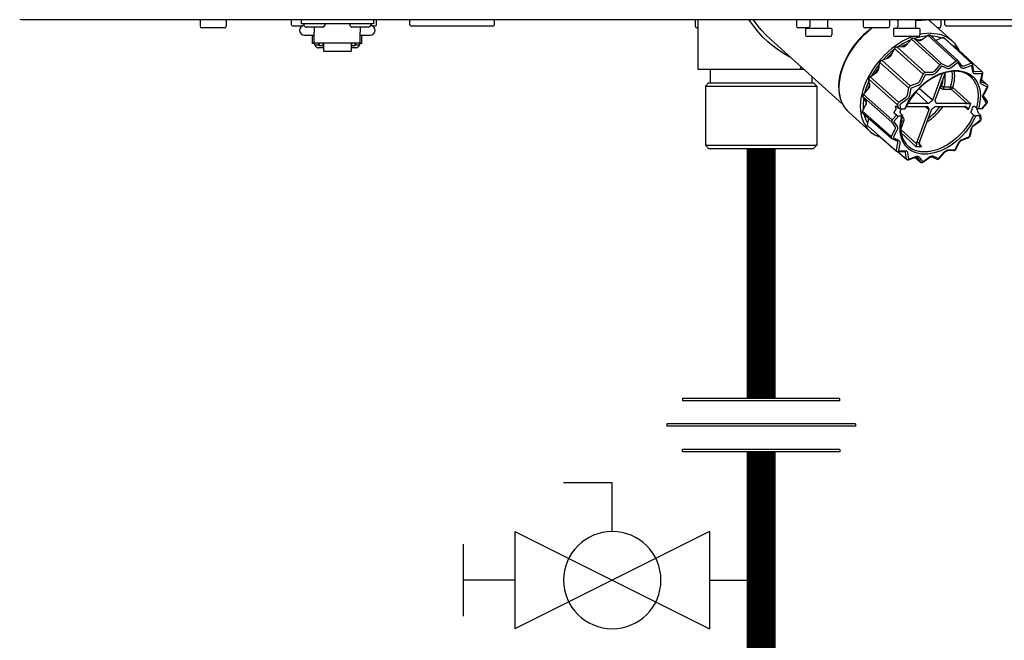
# Model space of a CAD drawing. Units: inches. Extents: x -69 to 81, y -7 to 97.
# Drawn here: x 45 to 56, y 21 to 28 of the extents above; entities that cross this region are included whole.
import ezdxf

# ---------------------------------------------------------------- set-up
doc = ezdxf.new("R2010")
doc.units = ezdxf.units.IN
doc.header["$MEASUREMENT"] = 0

# ---------------------------------------------------------------- blocks, each defined once
blk = doc.blocks.new('Union')
at = {"color": 2}
for p, q in [((-0.06719, 0.04567), (0.06719, 0.04567)), ((-0.06719, 0.04366), (-0.06719, 0.04567)), ((-0.06719, 0.04366), (0.06719, 0.04366)), ((0.06719, 0.04567), (0.06719, 0.04366)), ((-0.08062, 0.02384), (0.08062, 0.02384)), ((-0.08062, 0.02384), (-0.08062, 0.02183)), ((-0.08062, 0.02183), (0.08062, 0.02183)), ((0.08062, 0.02384), (0.08062, 0.02183)), ((-0.06719, 0.00202), (0.06719, 0.00202)), ((-0.06719, 0.00202), (-0.06719, 0)), ((-0.06719, 0), (0.06719, 0)), ((0.06719, 0), (0.06719, 0.00202))]:
    blk.add_line(p, q, dxfattribs=at)
blk = doc.blocks.new('Ball Valve Drain')
at = {"color": 2}
for p, q in [((0.12731, 0.04162), (0.12731, 0.08324)), ((0.12731, 0.08324), (0.16893, 0.08324)), ((0.04407, 0.04162), (0.04407, -0.04162)), ((0.04407, 0.04162), (0.21055, -0.04162)), ((0.21055, 0.04162), (0.04407, -0.04162)), ((0.21055, 0.04162), (0.21055, -0.04162)), ((0.25461, -0.03077), (0.25461, 0.03077)), ((0.04407, 0), (0, 0)), ((0.21055, 0), (0.25461, 0))]:
    blk.add_line(p, q, dxfattribs=at)
blk.add_circle((0.12731, 0), 0.04162, dxfattribs=at)
blk = doc.blocks.new('NHB-H (55-80-110-150)')
at = {"linetype": 'Continuous'}
blk.add_line((1.323, 1.541), (-14.803, 1.541), dxfattribs=at)
at = {"color": 9, "linetype": 'Continuous'}
for p, q in [((-12.712, 1.533), (-12.712, 1.463)), ((-12.397, 1.533), (-12.397, 1.463)), ((-11.615, 1.482), (-11.615, 1.533)), ((-11.501, 1.541), (-11.501, 1.494)), ((-10.636, 1.541), (-10.636, 1.494)), ((-10.6, 1.482), (-10.6, 1.533)), ((-10.199, 1.482), (-10.199, 1.533)), ((-9.185, 1.482), (-9.185, 1.533)), ((-6.781, 1.533), (-6.781, 1.463)), ((-6.747, 0.944), (-6.747, 1.533)), ((-5.568, 1.533), (-5.568, 1.463)), ((-5.409, 1.541), (-5.409, 1.459)), ((-5.199, 1.541), (-5.199, 1.459)), ((-4.769, 1.533), (-4.769, 1.463)), ((-4.455, 1.533), (-4.455, 1.463)), ((-4.367, 1.541), (-4.355, 1.541)), ((-4.355, 1.541), (-4.355, 1.459)), ((-4.145, 1.541), (-4.145, 1.459)), ((-4.145, 1.538), (-4.138, 1.538)), ((-3.978, 1.533), (-3.99, 1.541)), ((-3.965, 1.522), (-3.99, 1.541)), ((-3.838, 1.533), (-3.838, 1.463)), ((-3.79, 1.482), (-3.79, 1.533)), ((-12.417, 1.443), (-12.692, 1.443)), ((-11.603, 1.47), (-11.482, 1.47)), ((-10.636, 1.494), (-11.501, 1.494)), ((-11.469, 1.486), (-11.469, 1.478)), ((-11.467, 1.472), (-11.448, 1.453)), ((-11.244, 1.451), (-11.442, 1.451)), ((-11.343, 1.451), (-11.343, 1.393)), ((-11.22, 1.472), (-11.239, 1.453)), ((-11.217, 1.486), (-11.217, 1.478)), ((-10.919, 1.486), (-10.919, 1.478)), ((-10.916, 1.472), (-10.897, 1.453)), ((-10.694, 1.451), (-10.892, 1.451)), ((-10.793, 1.451), (-10.793, 1.393)), ((-10.669, 1.472), (-10.688, 1.453)), ((-10.667, 1.486), (-10.667, 1.478)), ((-10.654, 1.47), (-10.612, 1.47)), ((-10.187, 1.47), (-9.197, 1.47)), ((-6.747, 1.443), (-6.762, 1.443)), ((-5.417, 1.443), (-5.549, 1.443)), ((-5.461, 1.431), (-5.461, 1.36)), ((-5.453, 1.439), (-5.155, 1.439)), ((-5.147, 1.431), (-5.147, 1.36)), ((-4.474, 1.443), (-4.75, 1.443)), ((-4.408, 1.431), (-4.408, 1.36)), ((-4.4, 1.439), (-4.101, 1.439)), ((-4.093, 1.431), (-4.093, 1.36)), ((-3.965, 1.522), (-3.978, 1.533)), ((-3.965, 1.521), (-3.965, 1.522)), ((-3.965, 1.521), (-3.709, 1.291)), ((-3.858, 1.443), (-3.878, 1.443)), ((-3.778, 1.47), (-2.832, 1.47)), ((-11.461, 1.356), (-11.343, 1.356)), ((-11.363, 1.258), (-11.363, 1.356)), ((-11.343, 1.258), (-11.343, 1.393)), ((-10.793, 1.258), (-10.793, 1.393)), ((-10.793, 1.356), (-10.675, 1.356)), ((-10.773, 1.258), (-10.773, 1.356)), ((-5.017, 0.532), (-5.876, 1.304)), ((-5.166, 1.341), (-5.442, 1.341)), ((-4.113, 1.341), (-4.388, 1.341)), ((-4.257, 1.236), (-4.193, 1.31)), ((-4.193, 1.31), (-3.853, 1.002)), ((-4.183, 1.318), (-4.179, 1.32)), ((-4.179, 1.32), (-4.174, 1.321)), ((-4.164, 1.321), (-4.103, 1.293)), ((-3.826, 1.012), (-4.164, 1.321)), ((-4.105, 1.298), (-4.111, 1.297)), ((-4.065, 1.304), (-4.105, 1.298)), ((-4.071, 1.3), (-3.994, 1.356)), ((-3.994, 1.356), (-3.655, 1.046)), ((-3.983, 1.36), (-3.979, 1.36)), ((-3.983, 1.36), (-3.973, 1.351)), ((-3.979, 1.36), (-3.975, 1.36)), ((-3.631, 1.048), (-3.968, 1.357)), ((-3.902, 1.297), (-3.9, 1.297)), ((-3.9, 1.297), (-3.819, 1.328)), ((-3.835, 1.322), (-3.839, 1.324)), ((-3.819, 1.328), (-3.806, 1.316)), ((-3.808, 1.328), (-3.802, 1.321)), ((-3.688, 1.22), (-3.802, 1.325)), ((-3.688, 1.221), (-3.8, 1.323)), ((-11.343, 1.258), (-11.363, 1.258)), ((-10.793, 1.259), (-11.343, 1.259)), ((-11.337, 1.235), (-11.337, 1.259)), ((-11.29, 1.235), (-11.337, 1.235)), ((-11.29, 1.235), (-11.29, 1.259)), ((-11.284, 1.25), (-11.29, 1.25)), ((-11.235, 1.206), (-11.29, 1.206)), ((-11.284, 1.259), (-11.284, 1.229)), ((-11.237, 1.229), (-11.284, 1.229)), ((-11.237, 1.229), (-11.237, 1.259)), ((-11.235, 1.25), (-11.237, 1.25)), ((-11.235, 1.259), (-11.235, 1.166)), ((-10.901, 1.259), (-10.901, 1.166)), ((-10.901, 1.25), (-10.899, 1.25)), ((-10.846, 1.206), (-10.901, 1.206)), ((-10.899, 1.259), (-10.899, 1.229)), ((-10.852, 1.229), (-10.899, 1.229)), ((-10.852, 1.229), (-10.852, 1.259)), ((-10.852, 1.25), (-10.846, 1.25)), ((-10.846, 1.235), (-10.846, 1.259)), ((-10.799, 1.235), (-10.846, 1.235)), ((-10.799, 1.235), (-10.799, 1.259)), ((-10.773, 1.258), (-10.793, 1.258)), ((-4.436, 1.113), (-4.393, 1.197)), ((-4.393, 1.197), (-4.051, 0.89)), ((-4.385, 1.207), (-4.381, 1.21)), ((-4.381, 1.21), (-4.377, 1.213)), ((-4.365, 1.217), (-4.29, 1.219)), ((-4.026, 0.908), (-4.365, 1.217)), ((-4.289, 1.229), (-4.308, 1.218)), ((-4.243, 1.252), (-4.289, 1.229)), ((-3.698, 1.229), (-3.689, 1.229)), ((-3.465, 1.015), (-3.688, 1.221)), ((-3.346, 0.918), (-3.682, 1.227)), ((-11.235, 1.166), (-10.901, 1.166)), ((-4.547, 1.056), (-4.465, 1.087)), ((-4.469, 1.097), (-4.488, 1.078)), ((-4.426, 1.135), (-4.469, 1.097)), ((-4.424, 1.137), (-4.426, 1.135)), ((-5.475, 0.944), (-6.747, 0.944)), ((-6.602, 0.944), (-6.602, 0.786)), ((-5.518, 0.944), (-5.518, 0.982)), ((-5.488, 0.944), (-5.488, 0.955)), ((-4.584, 0.967), (-4.616, 0.92)), ((-4.587, 0.946), (-4.57, 1.029)), ((-4.582, 0.97), (-4.584, 0.967)), ((-4.57, 1.029), (-4.227, 0.724)), ((-4.564, 1.041), (-4.561, 1.045)), ((-4.561, 1.045), (-4.557, 1.049)), ((-4.206, 0.748), (-4.547, 1.056)), ((-3.853, 1.002), (-3.917, 0.927)), ((-3.832, 0.984), (-3.896, 0.909)), ((-3.837, 1.011), (-3.842, 1.009)), ((-3.826, 0.986), (-3.832, 0.984)), ((-3.765, 0.983), (-3.826, 1.012)), ((-3.765, 0.958), (-3.826, 0.986)), ((-3.655, 1.046), (-3.733, 0.99)), ((-3.639, 1.024), (-3.717, 0.967)), ((-3.639, 1.051), (-3.644, 1.05)), ((-3.634, 1.024), (-3.639, 1.024)), ((-3.595, 0.97), (-3.634, 1.024)), ((-3.59, 0.991), (-3.629, 1.045)), ((-3.59, 0.99), (-3.59, 0.991)), ((-3.481, 1.018), (-3.564, 0.987)), ((-3.471, 0.992), (-3.553, 0.962)), ((-3.47, 1.018), (-3.471, 1.018)), ((-3.467, 0.99), (-3.471, 0.992)), ((-3.468, 1.017), (-3.47, 1.018)), ((-3.467, 1.016), (-3.468, 1.017)), ((-3.455, 0.917), (-3.467, 0.99)), ((-3.447, 0.93), (-3.458, 1.003)), ((-5.383, 0.86), (-5.383, 0.786)), ((-4.701, 0.828), (-4.357, 0.524)), ((-4.69, 0.755), (-4.701, 0.828)), ((-4.699, 0.839), (-4.697, 0.844)), ((-4.697, 0.844), (-4.695, 0.848)), ((-4.686, 0.858), (-4.608, 0.914)), ((-4.344, 0.551), (-4.686, 0.858)), ((-4.616, 0.92), (-4.629, 0.899)), ((-4.051, 0.89), (-4.095, 0.805)), ((-4.026, 0.877), (-4.07, 0.793)), ((-4.037, 0.904), (-4.043, 0.9)), ((-3.95, 0.909), (-4.026, 0.908)), ((-4.022, 0.881), (-4.026, 0.877)), ((-3.945, 0.882), (-4.022, 0.881)), ((-3.823, 0.897), (-3.941, 0.579)), ((-3.907, 0.579), (-3.785, 0.908)), ((-3.444, 0.924), (-3.444, 0.924)), ((-3.353, 0.92), (-3.43, 0.919)), ((-3.348, 0.893), (-3.425, 0.892)), ((-3.363, 0.805), (-3.346, 0.89)), ((-3.354, 0.811), (-3.338, 0.896)), ((-3.284, 0.763), (-3.352, 0.826)), ((-3.346, 0.89), (-3.348, 0.893)), ((-3.341, 0.911), (-3.343, 0.915)), ((-6.621, 0.786), (-6.66, 0.747)), ((-6.66, 0.747), (-5.324, 0.747)), ((-6.66, 0.747), (-6.66, 0.039)), ((-6.621, 0.786), (-5.363, 0.786)), ((-5.363, 0.786), (-5.324, 0.747)), ((-5.324, 0.747), (-5.324, 0.039)), ((-4.766, 0.647), (-4.702, 0.721)), ((-4.71, 0.724), (-4.714, 0.707)), ((-4.692, 0.772), (-4.71, 0.724)), ((-4.227, 0.724), (-4.243, 0.639)), ((-4.216, 0.74), (-4.221, 0.735)), ((-4.2, 0.717), (-4.217, 0.633)), ((-4.124, 0.779), (-4.206, 0.748)), ((-4.196, 0.722), (-4.2, 0.717)), ((-4.113, 0.753), (-4.196, 0.722)), ((-3.941, 0.579), (-4.099, 0.718)), ((-3.841, 0.758), (-3.83, 0.748)), ((-3.805, 0.736), (-3.723, 0.736)), ((-3.8, 0.709), (-3.718, 0.709)), ((-3.718, 0.709), (-3.526, 0.538)), ((-3.697, 0.728), (-3.485, 0.539)), ((-3.352, 0.796), (-3.352, 0.796)), ((-3.286, 0.765), (-3.348, 0.793)), ((-3.286, 0.739), (-3.348, 0.767)), ((-3.329, 0.649), (-3.285, 0.734)), ((-3.322, 0.65), (-3.279, 0.735)), ((-3.285, 0.734), (-3.286, 0.739)), ((-3.277, 0.747), (-3.278, 0.752)), ((-4.774, 0.626), (-4.773, 0.631)), ((-4.773, 0.631), (-4.772, 0.635)), ((-4.772, 0.617), (-4.428, 0.314)), ((-4.734, 0.563), (-4.772, 0.617)), ((-4.265, 0.607), (-4.344, 0.551)), ((-4.138, 0.676), (-3.99, 0.54)), ((-3.291, 0.547), (-3.33, 0.601)), ((-3.286, 0.569), (-3.325, 0.623)), ((-4.778, 0.447), (-4.735, 0.531)), ((-4.737, 0.567), (-4.737, 0.539)), ((-4.737, 0.539), (-4.736, 0.528)), ((-4.382, 0.497), (-4.379, 0.48)), ((-4.351, 0.485), (-4.373, 0.505)), ((-4.357, 0.524), (-4.351, 0.485)), ((-4.352, 0.541), (-4.355, 0.535)), ((-4.328, 0.528), (-4.33, 0.523)), ((-4.33, 0.523), (-4.323, 0.475)), ((-4.249, 0.585), (-4.328, 0.528)), ((-4.323, 0.475), (-4.273, 0.475)), ((-4.317, 0.475), (-4.319, 0.472)), ((-4.254, 0.502), (-4.004, 0.502)), ((-3.99, 0.54), (-4.234, 0.54)), ((-4.027, 0.502), (-3.984, 0.463)), ((-4.013, 0.502), (-3.986, 0.478)), ((-3.994, 0.494), (-4.003, 0.502)), ((-3.902, 0.502), (-3.556, 0.502)), ((-3.887, 0.54), (-3.898, 0.549)), ((-3.542, 0.54), (-3.887, 0.54)), ((-3.556, 0.502), (-3.546, 0.493)), ((-3.546, 0.493), (-3.512, 0.464)), ((-3.438, 0.505), (-3.415, 0.485)), ((-3.35, 0.475), (-3.389, 0.475)), ((-3.35, 0.475), (-3.293, 0.542)), ((-3.342, 0.478), (-3.289, 0.539)), ((-3.293, 0.542), (-3.291, 0.547)), ((-3.284, 0.548), (-3.283, 0.553)), ((-3.284, 0.547), (-3.284, 0.548)), ((-4.942, 0.433), (-4.686, 0.203)), ((-4.942, 0.433), (-4.942, 0.433)), ((-4.779, 0.432), (-4.78, 0.436)), ((-4.779, 0.428), (-4.779, 0.432)), ((-4.641, 0.327), (-4.778, 0.447)), ((-4.776, 0.422), (-4.432, 0.121)), ((-4.76, 0.408), (-4.754, 0.386)), ((-4.719, 0.284), (-4.704, 0.36)), ((-4.372, 0.4), (-4.423, 0.341)), ((-4.344, 0.39), (-4.402, 0.323)), ((-4.372, 0.4), (-4.394, 0.419)), ((-4.391, 0.446), (-4.391, 0.446)), ((-4.344, 0.39), (-4.305, 0.39)), ((-4.322, 0.419), (-4.301, 0.4)), ((-4.301, 0.381), (-4.295, 0.376)), ((-3.984, 0.463), (-4.129, 0.073)), ((-4.095, 0.073), (-3.95, 0.463)), ((-3.469, 0.419), (-3.447, 0.4)), ((-3.371, 0.39), (-3.421, 0.39)), ((-3.403, 0.464), (-3.4, 0.446)), ((-3.365, 0.4), (-3.386, 0.419)), ((-3.364, 0.342), (-3.371, 0.39)), ((-3.355, 0.355), (-3.362, 0.394)), ((-4.715, 0.27), (-4.718, 0.274)), ((-4.714, 0.268), (-4.715, 0.27)), ((-4.712, 0.267), (-4.598, 0.167)), ((-4.434, 0.143), (-4.641, 0.327)), ((-4.429, 0.33), (-4.43, 0.324)), ((-4.428, 0.314), (-4.389, 0.26)), ((-4.402, 0.323), (-4.403, 0.318)), ((-4.403, 0.318), (-4.364, 0.264)), ((-4.286, 0.322), (-4.319, 0.234)), ((-3.486, 0.154), (-3.469, 0.238)), ((-3.451, 0.276), (-3.445, 0.28)), ((-3.445, 0.28), (-3.367, 0.337)), ((-3.444, 0.274), (-3.366, 0.33)), ((-3.367, 0.337), (-3.364, 0.342)), ((-3.36, 0.337), (-3.357, 0.343)), ((-4.598, 0.167), (-4.37, -0.033)), ((-4.436, 0.132), (-4.435, 0.127)), ((-4.39, 0.228), (-4.434, 0.143)), ((-4.427, 0.118), (-4.366, 0.09)), ((-4.365, 0.216), (-4.409, 0.131)), ((-4.409, 0.131), (-4.408, 0.126)), ((-4.408, 0.126), (-4.347, 0.098)), ((-4.319, 0.228), (-4.132, 0.055)), ((-4.315, 0.186), (-4.136, 0.02)), ((-3.588, 0.098), (-3.508, 0.128)), ((-3.584, 0.107), (-3.504, 0.137)), ((-3.504, 0.137), (-3.501, 0.14)), ((-3.501, 0.14), (-3.498, 0.144)), ((-3.5, 0.133), (-3.497, 0.137)), ((-3.498, 0.144), (-3.495, 0.148)), ((-3.497, 0.137), (-3.494, 0.141)), ((-3.495, 0.148), (-3.478, 0.232)), ((-3.494, 0.141), (-3.491, 0.145)), ((-3.486, 0.153), (-3.486, 0.154)), ((-6.66, 0.039), (-5.324, 0.039)), ((-6.621, 0), (-6.66, 0.039)), ((-6.621, 0), (-5.363, 0)), ((-5.363, 0), (-5.324, 0.039)), ((-4.358, 0.066), (-4.375, -0.018)), ((-4.364, 0.089), (-4.363, 0.088)), ((-4.331, 0.06), (-4.348, -0.025)), ((-4.097, 0.046), (-4.07, 0.02)), ((-3.668, -0.012), (-3.627, 0.067)), ((-3.661, -0.012), (-3.62, 0.068)), ((-3.627, 0.067), (-3.623, 0.074)), ((-4.374, -0.028), (-4.371, -0.032)), ((-4.357, -0.038), (-4.251, -0.13)), ((-4.356, -0.038), (-4.28, -0.037)), ((-4.348, -0.025), (-4.346, -0.028)), ((-4.346, -0.028), (-4.269, -0.027)), ((-4.272, -0.039), (-4.272, -0.039)), ((-4.266, -0.051), (-4.254, -0.124)), ((-4.239, -0.052), (-4.227, -0.125)), ((-4.228, -0.136), (-4.145, -0.105)), ((-4.223, -0.127), (-4.141, -0.097)), ((-4.149, -0.107), (-4.084, -0.164)), ((-4.127, -0.105), (-4.127, -0.105)), ((-4.125, -0.108), (-4.086, -0.162)), ((-4.099, -0.105), (-4.06, -0.159)), ((-4.056, -0.159), (-3.977, -0.102)), ((-4.055, -0.165), (-3.977, -0.108)), ((-3.948, -0.101), (-3.887, -0.129)), ((-3.929, -0.093), (-3.868, -0.121)), ((-3.863, -0.119), (-3.798, -0.044)), ((-3.859, -0.122), (-3.794, -0.047)), ((-3.683, -0.026), (-3.76, -0.027)), ((-3.749, -0.017), (-3.673, -0.016)), ((-3.673, -0.016), (-3.668, -0.012)), ((-3.672, -0.022), (-3.667, -0.019)), ((-4.245, -0.134), (-4.247, -0.133)), ((-4.247, -0.133), (-4.242, -0.135)), ((-4.241, -0.136), (-4.242, -0.135)), ((-4.227, -0.125), (-4.223, -0.127)), ((-4.071, -0.169), (-4.066, -0.168)), ((-4.06, -0.159), (-4.056, -0.159)), ((-3.886, -0.129), (-3.887, -0.129)), ((-3.872, -0.129), (-3.867, -0.127)), ((-3.871, -0.129), (-3.872, -0.129)), ((-3.868, -0.121), (-3.863, -0.119))]:
    blk.add_line(p, q, dxfattribs=at)
at = {"linetype": 'Continuous'}
for points in [[(-14.803, 1.541), (-14.802, 1.541), (-14.801, 1.542), (-14.797, 1.543)], [(-14.851, 1.542), (-14.871, 1.543)], [(-14.803, 1.541), (-14.838, 1.542), (-14.851, 1.542)]]:
    blk.add_lwpolyline(points, dxfattribs=at)
at = {"color": 9, "linetype": 'Continuous'}
for points in [[(-6.131, 1.533), (-6.131, 1.54), (-6.131, 1.541)], [(-6.131, 1.533), (-6.125, 1.537), (-6.119, 1.541), (-6.119, 1.541)], [(-5.637, 1.089), (-5.65, 1.095), (-5.717, 1.132), (-5.783, 1.175), (-5.849, 1.223), (-5.912, 1.277), (-5.972, 1.334), (-6.028, 1.396), (-6.081, 1.463), (-6.131, 1.533)], [(-5.876, 1.304), (-5.937, 1.362), (-5.992, 1.422), (-6.044, 1.486), (-6.083, 1.541)], [(-4.138, 1.538), (-4.114, 1.538), (-4.093, 1.538), (-4.073, 1.538), (-4.055, 1.539), (-4.039, 1.54), (-4.026, 1.54), (-4.014, 1.541), (-4.013, 1.541)], [(-4.67, 1.443), (-4.716, 1.406), (-4.766, 1.361), (-4.813, 1.313), (-4.857, 1.262), (-4.897, 1.208), (-4.934, 1.152), (-4.967, 1.095), (-4.995, 1.037), (-5.019, 0.978), (-5.038, 0.92), (-5.052, 0.862), (-5.061, 0.805), (-5.064, 0.749), (-5.063, 0.696), (-5.056, 0.645), (-5.044, 0.596), (-5.027, 0.551), (-5.005, 0.509), (-4.979, 0.471)], [(-4.66, 1.443), (-4.671, 1.435), (-4.696, 1.415), (-4.72, 1.394), (-4.744, 1.373), (-4.767, 1.351), (-4.789, 1.328), (-4.811, 1.305), (-4.832, 1.281), (-4.853, 1.256), (-4.873, 1.23), (-4.894, 1.202), (-4.914, 1.172), (-4.934, 1.14), (-4.955, 1.105), (-4.974, 1.067), (-4.993, 1.027), (-5.011, 0.984), (-5.027, 0.938), (-5.041, 0.89), (-5.051, 0.841), (-5.058, 0.791), (-5.061, 0.742), (-5.06, 0.693), (-5.054, 0.646), (-5.044, 0.602), (-5.03, 0.56), (-5.011, 0.521), (-4.989, 0.485), (-4.962, 0.453), (-4.942, 0.433)], [(-4.171, 1.341), (-4.195, 1.332), (-4.242, 1.311), (-4.29, 1.287), (-4.336, 1.259), (-4.382, 1.229), (-4.427, 1.195), (-4.471, 1.158), (-4.512, 1.119), (-4.552, 1.078), (-4.59, 1.035), (-4.625, 0.989), (-4.658, 0.943), (-4.687, 0.895), (-4.714, 0.846), (-4.737, 0.797), (-4.758, 0.747), (-4.774, 0.697), (-4.787, 0.648), (-4.797, 0.599), (-4.803, 0.551), (-4.805, 0.505), (-4.803, 0.46), (-4.798, 0.416), (-4.789, 0.375), (-4.776, 0.336), (-4.76, 0.299), (-4.74, 0.265), (-4.717, 0.235), (-4.69, 0.207), (-4.686, 0.203)], [(-4.193, 1.31), (-4.192, 1.312), (-4.19, 1.313), (-4.188, 1.315), (-4.187, 1.316), (-4.185, 1.317), (-4.183, 1.318)], [(-4.174, 1.321), (-4.172, 1.322), (-4.171, 1.322), (-4.169, 1.322), (-4.167, 1.322), (-4.165, 1.322), (-4.164, 1.321)], [(-4.009, 1.345), (-4.025, 1.344), (-4.076, 1.336), (-4.128, 1.324), (-4.152, 1.316)], [(-4.103, 1.293), (-4.1, 1.292), (-4.096, 1.292), (-4.092, 1.292), (-4.088, 1.292), (-4.084, 1.293), (-4.08, 1.295), (-4.075, 1.297), (-4.071, 1.3)], [(-3.962, 1.38), (-4.007, 1.378), (-4.053, 1.373), (-4.093, 1.364)], [(-3.994, 1.356), (-3.992, 1.357), (-3.99, 1.358), (-3.988, 1.359), (-3.986, 1.359), (-3.985, 1.36), (-3.983, 1.36)], [(-3.975, 1.36), (-3.973, 1.36), (-3.971, 1.36), (-3.97, 1.359), (-3.969, 1.358), (-3.968, 1.357)], [(-3.962, 1.38), (-3.919, 1.378), (-3.878, 1.373), (-3.838, 1.363), (-3.801, 1.349), (-3.766, 1.332), (-3.734, 1.311), (-3.709, 1.291)], [(-3.839, 1.324), (-3.882, 1.336), (-3.927, 1.344), (-3.954, 1.345)], [(-3.819, 1.328), (-3.817, 1.328), (-3.815, 1.329), (-3.813, 1.329), (-3.812, 1.329), (-3.81, 1.328), (-3.808, 1.328)], [(-3.808, 1.328), (-3.807, 1.327), (-3.805, 1.326), (-3.804, 1.326), (-3.802, 1.325)], [(-3.802, 1.325), (-3.801, 1.324), (-3.8, 1.323)], [(-11.334, 1.235), (-11.333, 1.231), (-11.33, 1.227), (-11.327, 1.223), (-11.324, 1.219), (-11.32, 1.216), (-11.315, 1.213), (-11.311, 1.21), (-11.306, 1.209), (-11.301, 1.207), (-11.296, 1.206), (-11.29, 1.206)], [(-10.846, 1.206), (-10.841, 1.206), (-10.835, 1.207), (-10.83, 1.209), (-10.825, 1.21), (-10.821, 1.213), (-10.817, 1.216), (-10.813, 1.219), (-10.809, 1.223), (-10.806, 1.227), (-10.803, 1.231), (-10.802, 1.235)], [(-4.402, 1.18), (-4.439, 1.151), (-4.486, 1.108), (-4.531, 1.063), (-4.531, 1.062)], [(-4.393, 1.197), (-4.392, 1.199), (-4.391, 1.201), (-4.39, 1.203), (-4.388, 1.204), (-4.387, 1.206), (-4.385, 1.207)], [(-4.377, 1.213), (-4.375, 1.214), (-4.373, 1.215), (-4.371, 1.216), (-4.369, 1.217), (-4.367, 1.217), (-4.365, 1.217)], [(-4.206, 1.295), (-4.234, 1.284), (-4.287, 1.257), (-4.339, 1.226), (-4.351, 1.217)], [(-4.29, 1.219), (-4.286, 1.219), (-4.282, 1.22), (-4.277, 1.221), (-4.273, 1.223), (-4.269, 1.226), (-4.265, 1.229), (-4.261, 1.232), (-4.257, 1.236)], [(-3.709, 1.291), (-3.704, 1.287), (-3.678, 1.259), (-3.655, 1.229), (-3.635, 1.195), (-3.626, 1.176)], [(-3.689, 1.229), (-3.688, 1.229), (-3.686, 1.229), (-3.685, 1.229), (-3.683, 1.228), (-3.682, 1.227)], [(-4.465, 1.087), (-4.461, 1.089), (-4.457, 1.091), (-4.453, 1.094), (-4.449, 1.097), (-4.445, 1.101), (-4.442, 1.105), (-4.439, 1.109), (-4.436, 1.113)], [(-4.573, 1.014), (-4.611, 0.964), (-4.646, 0.911), (-4.671, 0.869)], [(-4.608, 0.914), (-4.604, 0.917), (-4.601, 0.921), (-4.597, 0.924), (-4.594, 0.928), (-4.592, 0.933), (-4.589, 0.937), (-4.588, 0.942), (-4.587, 0.946)], [(-4.57, 1.029), (-4.569, 1.031), (-4.569, 1.033), (-4.568, 1.035), (-4.567, 1.037), (-4.565, 1.039), (-4.564, 1.041)], [(-4.557, 1.049), (-4.556, 1.05), (-4.554, 1.052), (-4.552, 1.053), (-4.55, 1.055), (-4.549, 1.055), (-4.547, 1.056)], [(-3.842, 1.009), (-3.844, 1.009), (-3.846, 1.008), (-3.848, 1.006), (-3.849, 1.005), (-3.851, 1.003), (-3.853, 1.002)], [(-3.826, 1.012), (-3.828, 1.012), (-3.829, 1.012), (-3.831, 1.012), (-3.833, 1.012), (-3.835, 1.012), (-3.837, 1.011)], [(-3.733, 0.99), (-3.737, 0.987), (-3.741, 0.985), (-3.746, 0.983), (-3.75, 0.982), (-3.754, 0.982), (-3.758, 0.982), (-3.762, 0.982), (-3.765, 0.983)], [(-3.717, 0.967), (-3.723, 0.963), (-3.73, 0.96), (-3.736, 0.957), (-3.742, 0.956), (-3.749, 0.955), (-3.754, 0.955), (-3.76, 0.956), (-3.765, 0.958)], [(-3.644, 1.05), (-3.645, 1.05), (-3.647, 1.05), (-3.649, 1.049), (-3.651, 1.048), (-3.653, 1.047), (-3.655, 1.046)], [(-3.634, 1.05), (-3.635, 1.05), (-3.637, 1.05), (-3.639, 1.051)], [(-3.631, 1.048), (-3.632, 1.049), (-3.634, 1.05)], [(-3.553, 0.962), (-3.56, 0.96), (-3.566, 0.958), (-3.572, 0.958), (-3.578, 0.959), (-3.583, 0.96), (-3.587, 0.963), (-3.591, 0.966), (-3.595, 0.97)], [(-3.589, 0.99), (-3.589, 0.99), (-3.59, 0.991), (-3.59, 0.991)], [(-3.564, 0.987), (-3.568, 0.986), (-3.572, 0.985), (-3.576, 0.985), (-3.58, 0.985), (-3.583, 0.986), (-3.586, 0.988), (-3.589, 0.99)], [(-3.471, 1.018), (-3.472, 1.019), (-3.474, 1.019), (-3.476, 1.019), (-3.477, 1.019), (-3.479, 1.018), (-3.481, 1.018)], [(-3.465, 1.015), (-3.466, 1.015), (-3.467, 1.016)], [(-4.701, 0.828), (-4.702, 0.83), (-4.701, 0.831), (-4.701, 0.833), (-4.701, 0.835), (-4.7, 0.837), (-4.699, 0.839)], [(-4.695, 0.848), (-4.693, 0.85), (-4.692, 0.852), (-4.691, 0.854), (-4.689, 0.855), (-4.688, 0.857), (-4.686, 0.858)], [(-4.273, 0.475), (-4.253, 0.516), (-4.231, 0.557), (-4.206, 0.596), (-4.178, 0.635), (-4.148, 0.672), (-4.116, 0.707), (-4.082, 0.741), (-4.047, 0.773), (-4.01, 0.802), (-3.972, 0.829), (-3.934, 0.853), (-3.894, 0.874), (-3.855, 0.892), (-3.815, 0.907), (-3.775, 0.919), (-3.736, 0.927), (-3.698, 0.932), (-3.661, 0.934), (-3.625, 0.932), (-3.591, 0.927), (-3.558, 0.919), (-3.527, 0.907), (-3.499, 0.892), (-3.473, 0.874), (-3.449, 0.853), (-3.428, 0.829), (-3.41, 0.802), (-3.395, 0.773), (-3.383, 0.741), (-3.374, 0.707), (-3.369, 0.672), (-3.366, 0.635), (-3.367, 0.596), (-3.371, 0.557), (-3.379, 0.516), (-3.389, 0.475)], [(-3.488, 0.862), (-3.513, 0.881), (-3.54, 0.896), (-3.569, 0.908), (-3.601, 0.917), (-3.634, 0.922), (-3.668, 0.924), (-3.704, 0.923), (-3.741, 0.918), (-3.778, 0.91), (-3.817, 0.899), (-3.855, 0.885), (-3.894, 0.867), (-3.932, 0.847), (-3.97, 0.823), (-4.007, 0.797), (-4.044, 0.769), (-4.078, 0.738), (-4.112, 0.705), (-4.143, 0.67), (-4.173, 0.634), (-4.2, 0.596), (-4.225, 0.557), (-4.247, 0.517), (-4.266, 0.478)], [(-4.043, 0.9), (-4.044, 0.899), (-4.046, 0.897), (-4.047, 0.895), (-4.049, 0.894), (-4.05, 0.892), (-4.051, 0.89)], [(-4.026, 0.908), (-4.028, 0.908), (-4.03, 0.907), (-4.032, 0.907), (-4.034, 0.906), (-4.036, 0.905), (-4.037, 0.904)], [(-3.917, 0.927), (-3.921, 0.923), (-3.925, 0.92), (-3.929, 0.917), (-3.933, 0.914), (-3.937, 0.912), (-3.941, 0.91), (-3.946, 0.91), (-3.95, 0.909)], [(-3.896, 0.909), (-3.902, 0.903), (-3.907, 0.898), (-3.913, 0.893), (-3.92, 0.89), (-3.926, 0.887), (-3.933, 0.884), (-3.939, 0.883), (-3.945, 0.882)], [(-3.793, 0.886), (-3.792, 0.88), (-3.791, 0.866), (-3.79, 0.853), (-3.79, 0.839), (-3.79, 0.825), (-3.791, 0.81), (-3.793, 0.796), (-3.795, 0.781), (-3.797, 0.766), (-3.801, 0.751), (-3.805, 0.736)], [(-3.723, 0.736), (-3.715, 0.766), (-3.709, 0.795), (-3.705, 0.822), (-3.702, 0.847), (-3.701, 0.871), (-3.702, 0.893), (-3.703, 0.914), (-3.704, 0.923)], [(-3.697, 0.728), (-3.688, 0.759), (-3.682, 0.788), (-3.678, 0.817), (-3.675, 0.843), (-3.674, 0.868), (-3.675, 0.891), (-3.676, 0.912), (-3.678, 0.924)], [(-3.488, 0.862), (-3.485, 0.86), (-3.474, 0.849), (-3.463, 0.837), (-3.453, 0.825), (-3.444, 0.812), (-3.435, 0.799), (-3.428, 0.784), (-3.421, 0.77), (-3.414, 0.754), (-3.409, 0.738), (-3.404, 0.722), (-3.4, 0.705), (-3.397, 0.687), (-3.395, 0.669), (-3.394, 0.651), (-3.393, 0.632), (-3.394, 0.613), (-3.395, 0.593), (-3.397, 0.572), (-3.4, 0.551), (-3.404, 0.529), (-3.409, 0.507), (-3.415, 0.485)], [(-3.425, 0.892), (-3.431, 0.892), (-3.436, 0.893), (-3.441, 0.895), (-3.445, 0.898), (-3.449, 0.902), (-3.452, 0.906), (-3.454, 0.911), (-3.455, 0.917)], [(-3.444, 0.924), (-3.445, 0.924), (-3.445, 0.925), (-3.446, 0.926), (-3.446, 0.928), (-3.447, 0.93)], [(-3.43, 0.919), (-3.434, 0.919), (-3.437, 0.92), (-3.44, 0.921), (-3.443, 0.923), (-3.444, 0.924)], [(-3.348, 0.919), (-3.35, 0.92), (-3.351, 0.92), (-3.353, 0.92)], [(-3.346, 0.918), (-3.347, 0.918), (-3.348, 0.919)], [(-4.699, 0.814), (-4.705, 0.802), (-4.727, 0.747), (-4.746, 0.692), (-4.753, 0.662)], [(-4.702, 0.721), (-4.699, 0.725), (-4.696, 0.729), (-4.694, 0.734), (-4.692, 0.738), (-4.69, 0.742), (-4.69, 0.747), (-4.689, 0.751), (-4.69, 0.755)], [(-4.221, 0.735), (-4.222, 0.734), (-4.223, 0.732), (-4.224, 0.73), (-4.225, 0.728), (-4.226, 0.726), (-4.227, 0.724)], [(-4.206, 0.748), (-4.208, 0.747), (-4.21, 0.746), (-4.212, 0.745), (-4.213, 0.743), (-4.215, 0.742), (-4.216, 0.74)], [(-4.095, 0.805), (-4.097, 0.801), (-4.1, 0.796), (-4.103, 0.792), (-4.107, 0.789), (-4.111, 0.786), (-4.115, 0.783), (-4.119, 0.78), (-4.124, 0.779)], [(-4.07, 0.793), (-4.074, 0.786), (-4.078, 0.78), (-4.083, 0.774), (-4.088, 0.768), (-4.094, 0.763), (-4.1, 0.759), (-4.107, 0.756), (-4.113, 0.753)], [(-3.852, 0.729), (-3.849, 0.729), (-3.845, 0.73), (-3.842, 0.732), (-3.839, 0.735), (-3.836, 0.738), (-3.833, 0.741), (-3.831, 0.744), (-3.83, 0.748)], [(-3.852, 0.729), (-3.848, 0.726), (-3.844, 0.723), (-3.839, 0.72), (-3.833, 0.717), (-3.828, 0.715), (-3.822, 0.713), (-3.816, 0.711), (-3.811, 0.71), (-3.805, 0.71), (-3.8, 0.709)], [(-3.818, 0.82), (-3.818, 0.817), (-3.819, 0.804), (-3.821, 0.79), (-3.824, 0.776), (-3.827, 0.762), (-3.83, 0.748)], [(-3.83, 0.748), (-3.828, 0.746), (-3.826, 0.745), (-3.824, 0.743), (-3.821, 0.742), (-3.818, 0.74), (-3.815, 0.739), (-3.813, 0.738), (-3.81, 0.737), (-3.807, 0.736), (-3.805, 0.736)], [(-3.8, 0.709), (-3.802, 0.712), (-3.804, 0.714), (-3.805, 0.718), (-3.806, 0.721), (-3.806, 0.725), (-3.806, 0.729), (-3.806, 0.733), (-3.805, 0.736)], [(-3.718, 0.709), (-3.72, 0.711), (-3.721, 0.713), (-3.723, 0.716), (-3.724, 0.718), (-3.724, 0.721), (-3.725, 0.724), (-3.725, 0.727), (-3.724, 0.73), (-3.724, 0.733), (-3.723, 0.736)], [(-3.723, 0.736), (-3.72, 0.736), (-3.716, 0.736), (-3.713, 0.735), (-3.709, 0.734), (-3.705, 0.733), (-3.702, 0.731), (-3.699, 0.73), (-3.697, 0.728)], [(-3.718, 0.709), (-3.715, 0.71), (-3.712, 0.711), (-3.709, 0.713), (-3.705, 0.715), (-3.703, 0.718), (-3.7, 0.721), (-3.698, 0.724), (-3.697, 0.728)], [(-3.348, 0.767), (-3.352, 0.769), (-3.356, 0.773), (-3.359, 0.777), (-3.361, 0.782), (-3.363, 0.787), (-3.364, 0.793), (-3.364, 0.799), (-3.363, 0.805)], [(-3.352, 0.796), (-3.352, 0.796), (-3.353, 0.797), (-3.354, 0.799), (-3.355, 0.801), (-3.355, 0.804), (-3.355, 0.808), (-3.354, 0.811)], [(-3.348, 0.793), (-3.35, 0.794), (-3.352, 0.796)], [(-3.284, 0.763), (-3.285, 0.764), (-3.286, 0.765)], [(-4.772, 0.617), (-4.773, 0.618), (-4.773, 0.619), (-4.774, 0.621), (-4.774, 0.623), (-4.774, 0.624), (-4.774, 0.626)], [(-4.772, 0.635), (-4.771, 0.637), (-4.771, 0.639), (-4.77, 0.641), (-4.769, 0.643), (-4.767, 0.645), (-4.766, 0.647)], [(-4.764, 0.606), (-4.768, 0.583), (-4.772, 0.53), (-4.771, 0.48), (-4.769, 0.464)], [(-4.423, 0.341), (-4.766, 0.647)], [(-4.243, 0.639), (-4.245, 0.635), (-4.246, 0.631), (-4.248, 0.626), (-4.251, 0.622), (-4.254, 0.618), (-4.258, 0.614), (-4.261, 0.61), (-4.265, 0.607)], [(-4.217, 0.633), (-4.218, 0.626), (-4.221, 0.62), (-4.224, 0.613), (-4.228, 0.607), (-4.233, 0.6), (-4.238, 0.595), (-4.243, 0.589), (-4.249, 0.585)], [(-3.33, 0.601), (-3.333, 0.606), (-3.335, 0.611), (-3.336, 0.617), (-3.336, 0.623), (-3.336, 0.629), (-3.334, 0.636), (-3.332, 0.642), (-3.329, 0.649)], [(-3.325, 0.623), (-3.326, 0.623), (-3.326, 0.625), (-3.327, 0.627), (-3.327, 0.63), (-3.327, 0.633), (-3.327, 0.637), (-3.326, 0.641), (-3.324, 0.645), (-3.322, 0.65)], [(-4.735, 0.531), (-4.733, 0.536), (-4.731, 0.54), (-4.73, 0.544), (-4.73, 0.549), (-4.73, 0.553), (-4.731, 0.556), (-4.732, 0.56), (-4.734, 0.563)], [(-4.379, 0.48), (-4.379, 0.476), (-4.379, 0.472), (-4.38, 0.468), (-4.381, 0.463), (-4.383, 0.459), (-4.385, 0.454), (-4.388, 0.45), (-4.391, 0.446)], [(-4.382, 0.497), (-4.382, 0.5), (-4.382, 0.502), (-4.382, 0.504), (-4.381, 0.506), (-4.38, 0.507), (-4.379, 0.507), (-4.379, 0.507)], [(-4.379, 0.507), (-4.378, 0.507), (-4.377, 0.507), (-4.375, 0.506), (-4.373, 0.505)], [(-4.355, 0.535), (-4.356, 0.533), (-4.357, 0.531), (-4.357, 0.529), (-4.358, 0.528), (-4.358, 0.526), (-4.357, 0.524)], [(-4.344, 0.551), (-4.345, 0.55), (-4.347, 0.548), (-4.349, 0.546), (-4.35, 0.545), (-4.351, 0.543), (-4.352, 0.541)], [(-4.323, 0.475), (-4.326, 0.475), (-4.329, 0.476), (-4.333, 0.476), (-4.336, 0.477), (-4.339, 0.478), (-4.342, 0.479), (-4.345, 0.481), (-4.347, 0.482), (-4.349, 0.483), (-4.351, 0.485)], [(-4.319, 0.472), (-4.323, 0.459), (-4.328, 0.446)], [(-4.266, 0.478), (-4.267, 0.477), (-4.268, 0.476), (-4.269, 0.476), (-4.271, 0.475), (-4.273, 0.475)], [(-4.004, 0.502), (-4.001, 0.502), (-3.999, 0.501), (-3.997, 0.5), (-3.997, 0.499)], [(-4.004, 0.317), (-3.989, 0.328), (-3.971, 0.341), (-3.952, 0.356), (-3.932, 0.373), (-3.912, 0.392), (-3.89, 0.412), (-3.868, 0.435), (-3.846, 0.46), (-3.823, 0.488), (-3.813, 0.502)], [(-3.997, 0.499), (-3.996, 0.498), (-3.995, 0.496), (-3.994, 0.494)], [(-3.994, 0.494), (-3.993, 0.489), (-3.991, 0.485), (-3.989, 0.481), (-3.986, 0.478)], [(-3.974, 0.548), (-3.976, 0.546), (-3.979, 0.544), (-3.982, 0.542), (-3.984, 0.541), (-3.987, 0.54), (-3.99, 0.54)], [(-3.987, 0.364), (-3.969, 0.378), (-3.95, 0.394), (-3.93, 0.412), (-3.909, 0.432), (-3.888, 0.454), (-3.867, 0.478), (-3.847, 0.502)], [(-3.986, 0.478), (-3.984, 0.476), (-3.983, 0.474), (-3.983, 0.471), (-3.983, 0.469), (-3.983, 0.466), (-3.984, 0.463)], [(-3.954, 0.564), (-3.959, 0.561), (-3.964, 0.557), (-3.969, 0.553), (-3.974, 0.548)], [(-3.941, 0.579), (-3.942, 0.576), (-3.944, 0.573), (-3.946, 0.57), (-3.948, 0.568), (-3.951, 0.566), (-3.954, 0.564)], [(-3.95, 0.463), (-3.949, 0.466), (-3.947, 0.469), (-3.945, 0.471), (-3.943, 0.474), (-3.94, 0.476), (-3.938, 0.478)], [(-3.938, 0.478), (-3.932, 0.481), (-3.927, 0.485), (-3.922, 0.489), (-3.917, 0.494)], [(-3.917, 0.494), (-3.915, 0.496), (-3.912, 0.498), (-3.91, 0.5), (-3.907, 0.501), (-3.904, 0.502), (-3.902, 0.502)], [(-3.906, 0.564), (-3.907, 0.566), (-3.908, 0.568), (-3.908, 0.57), (-3.909, 0.573), (-3.908, 0.576), (-3.907, 0.579)], [(-3.897, 0.548), (-3.898, 0.553), (-3.9, 0.557), (-3.903, 0.561), (-3.906, 0.564)], [(-3.894, 0.543), (-3.896, 0.544), (-3.897, 0.546), (-3.897, 0.548)], [(-3.887, 0.54), (-3.89, 0.54), (-3.892, 0.541), (-3.894, 0.542), (-3.894, 0.543)], [(-3.54, 0.5), (-3.545, 0.501), (-3.549, 0.501), (-3.553, 0.502), (-3.556, 0.502)], [(-3.542, 0.54), (-3.538, 0.54), (-3.535, 0.54), (-3.53, 0.539), (-3.526, 0.538)], [(-3.54, 0.5), (-3.537, 0.499), (-3.535, 0.497), (-3.532, 0.496), (-3.529, 0.494)], [(-3.529, 0.494), (-3.529, 0.494), (-3.526, 0.491), (-3.524, 0.488), (-3.521, 0.485), (-3.519, 0.481), (-3.517, 0.477), (-3.515, 0.473), (-3.514, 0.469), (-3.512, 0.464)], [(-3.485, 0.539), (-3.488, 0.538), (-3.491, 0.538), (-3.495, 0.537), (-3.498, 0.537), (-3.502, 0.537), (-3.506, 0.537), (-3.509, 0.536), (-3.513, 0.536), (-3.517, 0.537), (-3.52, 0.537), (-3.523, 0.537), (-3.526, 0.538)], [(-3.485, 0.539), (-3.489, 0.526), (-3.493, 0.514), (-3.497, 0.502), (-3.502, 0.489), (-3.507, 0.477), (-3.512, 0.464)], [(-3.473, 0.446), (-3.468, 0.459), (-3.463, 0.472), (-3.459, 0.485), (-3.454, 0.497)], [(-3.454, 0.497), (-3.453, 0.5), (-3.452, 0.502), (-3.451, 0.504), (-3.449, 0.505), (-3.447, 0.507), (-3.445, 0.507), (-3.444, 0.507)], [(-3.444, 0.507), (-3.443, 0.507), (-3.442, 0.507), (-3.44, 0.506), (-3.438, 0.505)], [(-3.389, 0.475), (-3.392, 0.475), (-3.395, 0.476), (-3.397, 0.476), (-3.4, 0.477), (-3.403, 0.478), (-3.406, 0.479), (-3.409, 0.48), (-3.411, 0.482), (-3.413, 0.483), (-3.415, 0.485)], [(-3.403, 0.464), (-3.403, 0.468), (-3.403, 0.472), (-3.402, 0.476), (-3.402, 0.477)], [(-3.342, 0.478), (-3.342, 0.477), (-3.343, 0.476), (-3.345, 0.476), (-3.347, 0.475), (-3.35, 0.475)], [(-4.979, 0.471), (-4.947, 0.438), (-4.942, 0.433)], [(-4.78, 0.436), (-4.78, 0.438), (-4.78, 0.439), (-4.78, 0.441), (-4.779, 0.443), (-4.778, 0.445), (-4.778, 0.447)], [(-4.776, 0.422), (-4.776, 0.423), (-4.777, 0.424), (-4.778, 0.425), (-4.778, 0.427), (-4.779, 0.428)], [(-4.754, 0.386), (-4.739, 0.343), (-4.719, 0.304), (-4.716, 0.3)], [(-4.394, 0.419), (-4.396, 0.421), (-4.397, 0.423), (-4.398, 0.425), (-4.398, 0.428), (-4.398, 0.43), (-4.398, 0.433), (-4.397, 0.436), (-4.395, 0.44), (-4.393, 0.443), (-4.391, 0.446)], [(-4.372, 0.4), (-4.37, 0.398), (-4.368, 0.397), (-4.366, 0.396), (-4.363, 0.394), (-4.36, 0.393), (-4.357, 0.392), (-4.354, 0.391), (-4.35, 0.39), (-4.347, 0.39), (-4.344, 0.39)], [(-4.328, 0.446), (-4.328, 0.443), (-4.329, 0.441), (-4.329, 0.437), (-4.329, 0.434), (-4.328, 0.431), (-4.327, 0.428), (-4.326, 0.426), (-4.325, 0.423), (-4.324, 0.421), (-4.322, 0.419)], [(-3.421, 0.39), (-3.441, 0.349), (-3.463, 0.308), (-3.489, 0.269), (-3.516, 0.23), (-3.546, 0.193), (-3.578, 0.158), (-3.612, 0.124), (-3.647, 0.092), (-3.684, 0.063), (-3.722, 0.036), (-3.761, 0.012), (-3.8, -0.009), (-3.84, -0.027), (-3.879, -0.042), (-3.919, -0.054), (-3.958, -0.062), (-3.996, -0.067), (-4.033, -0.069), (-4.069, -0.067), (-4.104, -0.062), (-4.136, -0.054), (-4.167, -0.042), (-4.196, -0.027), (-4.222, -0.009), (-4.245, 0.012), (-4.266, 0.036), (-4.284, 0.063), (-4.299, 0.092), (-4.311, 0.124), (-4.32, 0.158), (-4.326, 0.193), (-4.328, 0.23), (-4.327, 0.269), (-4.323, 0.308), (-4.316, 0.349), (-4.305, 0.39)], [(-4.297, 0.393), (-4.307, 0.357), (-4.314, 0.321), (-4.318, 0.286), (-4.319, 0.251), (-4.318, 0.218), (-4.314, 0.186), (-4.308, 0.155), (-4.299, 0.126), (-4.287, 0.099), (-4.272, 0.074), (-4.255, 0.051), (-4.236, 0.03)], [(-4.305, 0.39), (-4.303, 0.39), (-4.301, 0.39), (-4.299, 0.391), (-4.298, 0.392), (-4.297, 0.393), (-4.297, 0.393)], [(-4.305, 0.363), (-4.302, 0.366), (-4.299, 0.369), (-4.297, 0.372), (-4.295, 0.376)], [(-4.297, 0.393), (-4.297, 0.394), (-4.297, 0.395), (-4.298, 0.397), (-4.299, 0.398), (-4.301, 0.4)], [(-4.295, 0.376), (-4.293, 0.373), (-4.29, 0.369), (-4.288, 0.366), (-4.286, 0.361), (-4.285, 0.357), (-4.284, 0.352), (-4.283, 0.347), (-4.283, 0.342), (-4.283, 0.337), (-4.284, 0.332), (-4.285, 0.327), (-4.286, 0.322)], [(-3.447, 0.4), (-3.457, 0.378), (-3.467, 0.358), (-3.478, 0.337), (-3.49, 0.317), (-3.502, 0.298), (-3.515, 0.279), (-3.528, 0.261), (-3.541, 0.243), (-3.555, 0.225), (-3.57, 0.208), (-3.585, 0.191), (-3.6, 0.174), (-3.616, 0.158), (-3.632, 0.143), (-3.649, 0.127), (-3.666, 0.113), (-3.683, 0.098), (-3.701, 0.085), (-3.719, 0.072), (-3.737, 0.06), (-3.755, 0.048), (-3.774, 0.037), (-3.792, 0.026), (-3.811, 0.016), (-3.83, 0.007), (-3.849, -0.001), (-3.868, -0.008), (-3.886, -0.015), (-3.903, -0.021), (-3.92, -0.026), (-3.936, -0.03), (-3.952, -0.033), (-3.966, -0.036), (-3.98, -0.038), (-3.994, -0.04), (-4.008, -0.041), (-4.023, -0.042), (-4.038, -0.042)], [(-3.469, 0.419), (-3.471, 0.421), (-3.473, 0.423), (-3.474, 0.426), (-3.475, 0.428), (-3.475, 0.431), (-3.475, 0.434), (-3.475, 0.437), (-3.475, 0.441), (-3.474, 0.443), (-3.473, 0.446)], [(-3.447, 0.4), (-3.445, 0.398), (-3.443, 0.397), (-3.44, 0.395), (-3.438, 0.394), (-3.435, 0.393), (-3.432, 0.392), (-3.429, 0.391), (-3.426, 0.39), (-3.423, 0.39), (-3.421, 0.39)], [(-3.4, 0.446), (-3.399, 0.443), (-3.398, 0.44), (-3.397, 0.437), (-3.396, 0.434), (-3.394, 0.431), (-3.393, 0.428), (-3.391, 0.425), (-3.39, 0.423), (-3.388, 0.421), (-3.386, 0.419)], [(-3.371, 0.39), (-3.369, 0.39), (-3.366, 0.39), (-3.364, 0.391), (-3.363, 0.392), (-3.362, 0.393), (-3.362, 0.394), (-3.362, 0.395)], [(-3.362, 0.395), (-3.362, 0.396), (-3.362, 0.397), (-3.363, 0.398), (-3.365, 0.4)], [(-4.718, 0.274), (-4.718, 0.275), (-4.719, 0.277), (-4.719, 0.279), (-4.72, 0.28), (-4.719, 0.282), (-4.719, 0.284)], [(-4.712, 0.267), (-4.713, 0.267), (-4.714, 0.268)], [(-4.43, 0.324), (-4.43, 0.322), (-4.43, 0.32), (-4.43, 0.319), (-4.429, 0.317), (-4.429, 0.316), (-4.428, 0.314)], [(-4.423, 0.341), (-4.424, 0.339), (-4.425, 0.337), (-4.426, 0.336), (-4.427, 0.334), (-4.428, 0.332), (-4.429, 0.33)], [(-4.389, 0.26), (-4.387, 0.257), (-4.386, 0.254), (-4.385, 0.25), (-4.385, 0.246), (-4.386, 0.242), (-4.387, 0.237), (-4.388, 0.233), (-4.39, 0.228)], [(-4.364, 0.264), (-4.361, 0.259), (-4.359, 0.254), (-4.358, 0.248), (-4.358, 0.242), (-4.359, 0.236), (-4.36, 0.229), (-4.362, 0.223), (-4.365, 0.216)], [(-4.312, 0.332), (-4.309, 0.332), (-4.306, 0.331), (-4.302, 0.33), (-4.298, 0.329), (-4.295, 0.328), (-4.292, 0.326), (-4.289, 0.324), (-4.286, 0.322)], [(-3.478, 0.232), (-3.476, 0.239), (-3.473, 0.245)], [(-3.473, 0.245), (-3.47, 0.252), (-3.466, 0.258), (-3.462, 0.265), (-3.457, 0.27), (-3.451, 0.276)], [(-3.469, 0.238), (-3.468, 0.243), (-3.466, 0.247), (-3.464, 0.252), (-3.461, 0.257), (-3.458, 0.262), (-3.454, 0.266), (-3.45, 0.27), (-3.445, 0.274), (-3.444, 0.274)], [(-4.686, 0.203), (-4.661, 0.183), (-4.629, 0.162), (-4.594, 0.145), (-4.558, 0.132)], [(-4.434, 0.143), (-4.435, 0.141), (-4.435, 0.139), (-4.436, 0.137), (-4.436, 0.136), (-4.436, 0.134), (-4.436, 0.132)], [(-4.435, 0.127), (-4.435, 0.126), (-4.434, 0.124), (-4.433, 0.123), (-4.432, 0.122), (-4.432, 0.121)], [(-4.366, 0.09), (-4.365, 0.09), (-4.365, 0.089), (-4.364, 0.089)], [(-4.363, 0.088), (-4.361, 0.085), (-4.359, 0.082), (-4.358, 0.078), (-4.358, 0.075), (-4.358, 0.07), (-4.358, 0.066)], [(-4.347, 0.098), (-4.342, 0.096), (-4.338, 0.092), (-4.335, 0.088), (-4.333, 0.083), (-4.331, 0.078), (-4.33, 0.072), (-4.331, 0.066), (-4.331, 0.06)], [(-4.038, -0.042), (-4.051, -0.042), (-4.065, -0.041), (-4.078, -0.04), (-4.091, -0.038), (-4.105, -0.036), (-4.119, -0.033), (-4.134, -0.029), (-4.148, -0.024), (-4.163, -0.018), (-4.178, -0.011), (-4.192, -0.003), (-4.205, 0.005), (-4.218, 0.015), (-4.23, 0.025), (-4.236, 0.03)], [(-4.135, 0.033), (-4.135, 0.03), (-4.135, 0.027), (-4.136, 0.025), (-4.136, 0.023), (-4.136, 0.02)], [(-4.103, 0.019), (-4.109, 0.019), (-4.114, 0.019), (-4.12, 0.019), (-4.125, 0.02), (-4.13, 0.02), (-4.136, 0.02)], [(-4.132, 0.055), (-4.132, 0.052), (-4.133, 0.049), (-4.133, 0.046), (-4.133, 0.042), (-4.134, 0.039), (-4.135, 0.033)], [(-4.132, 0.055), (-4.132, 0.06), (-4.131, 0.064), (-4.13, 0.069), (-4.129, 0.073)], [(-4.129, 0.073), (-4.123, 0.073), (-4.118, 0.072), (-4.112, 0.072), (-4.106, 0.072), (-4.101, 0.073), (-4.095, 0.073)], [(-4.07, 0.02), (-4.075, 0.02), (-4.081, 0.02), (-4.087, 0.019), (-4.092, 0.019), (-4.098, 0.019), (-4.103, 0.019)], [(-4.095, 0.073), (-4.096, 0.069), (-4.097, 0.064), (-4.098, 0.06), (-4.098, 0.055)], [(-4.087, 0.031), (-4.089, 0.033), (-4.091, 0.036), (-4.093, 0.039), (-4.095, 0.042), (-4.097, 0.046), (-4.098, 0.049), (-4.098, 0.052), (-4.098, 0.055)], [(-4.07, 0.02), (-4.074, 0.023), (-4.078, 0.025), (-4.082, 0.027), (-4.086, 0.03), (-4.087, 0.031)], [(-3.623, 0.074), (-3.619, 0.08), (-3.614, 0.086), (-3.608, 0.091), (-3.603, 0.096), (-3.597, 0.101)], [(-3.62, 0.068), (-3.619, 0.071), (-3.616, 0.076), (-3.612, 0.08), (-3.609, 0.084), (-3.605, 0.088), (-3.601, 0.091), (-3.596, 0.094), (-3.592, 0.096), (-3.588, 0.098)], [(-3.597, 0.101), (-3.59, 0.104), (-3.584, 0.107)], [(-4.375, -0.018), (-4.375, -0.02), (-4.376, -0.022), (-4.375, -0.024), (-4.375, -0.025), (-4.374, -0.027), (-4.374, -0.028)], [(-4.371, -0.032), (-4.37, -0.033), (-4.37, -0.033)], [(-4.28, -0.037), (-4.277, -0.037), (-4.275, -0.037), (-4.273, -0.038), (-4.272, -0.039)], [(-4.272, -0.039), (-4.27, -0.041), (-4.268, -0.044), (-4.267, -0.047), (-4.266, -0.051)], [(-4.269, -0.027), (-4.264, -0.027), (-4.258, -0.028), (-4.253, -0.03), (-4.249, -0.033), (-4.245, -0.037), (-4.243, -0.041), (-4.24, -0.046), (-4.239, -0.052)], [(-4.145, -0.105), (-4.141, -0.104), (-4.137, -0.103), (-4.134, -0.103), (-4.131, -0.103), (-4.129, -0.104), (-4.128, -0.105), (-4.127, -0.105)], [(-4.141, -0.097), (-4.135, -0.095), (-4.128, -0.093), (-4.122, -0.093), (-4.117, -0.094), (-4.112, -0.095), (-4.107, -0.098), (-4.103, -0.101), (-4.099, -0.105)], [(-4.127, -0.105), (-4.127, -0.105), (-4.125, -0.108)], [(-3.977, -0.102), (-3.971, -0.098), (-3.965, -0.095), (-3.958, -0.092), (-3.952, -0.091), (-3.946, -0.09), (-3.94, -0.09), (-3.934, -0.091), (-3.929, -0.093)], [(-3.977, -0.108), (-3.973, -0.106), (-3.968, -0.103), (-3.964, -0.102), (-3.96, -0.101), (-3.957, -0.1), (-3.954, -0.1), (-3.951, -0.1), (-3.949, -0.101), (-3.948, -0.101)], [(-3.798, -0.044), (-3.792, -0.038), (-3.787, -0.033), (-3.781, -0.028), (-3.774, -0.025), (-3.768, -0.022)], [(-3.794, -0.047), (-3.79, -0.042), (-3.785, -0.038), (-3.781, -0.035), (-3.777, -0.032), (-3.772, -0.03), (-3.768, -0.029), (-3.764, -0.028), (-3.76, -0.027), (-3.76, -0.027)], [(-3.768, -0.022), (-3.762, -0.019), (-3.755, -0.018), (-3.749, -0.017)], [(-4.254, -0.124), (-4.254, -0.126), (-4.253, -0.128), (-4.253, -0.129), (-4.252, -0.13), (-4.251, -0.13)], [(-4.086, -0.162), (-4.085, -0.163), (-4.084, -0.164)]]:
    blk.add_lwpolyline(points, dxfattribs=at)
for centre, radius, start, end in [((-12.704, 1.533), 0.00786, 90, 180), ((-12.405, 1.533), 0.00786, 0, 90), ((-11.607, 1.533), 0.00786, 90, 180), ((-10.608, 1.533), 0.00786, 0, 90), ((-10.191, 1.533), 0.00786, 90, 180), ((-9.193, 1.533), 0.00786, 0, 90), ((-6.773, 1.533), 0.00786, 90, 180), ((-6.786, 1.533), 0.0393, 0, 11.5697), ((-5.56, 1.533), 0.00786, 90, 180), ((-4.761, 1.533), 0.00786, 90, 180), ((-4.463, 1.533), 0.00786, 0, 90), ((-3.846, 1.533), 0.00786, 0, 90), ((-3.782, 1.533), 0.00786, 90, 180), ((-12.692, 1.463), 0.0197, 180, 270), ((-12.417, 1.463), 0.0197, 270, 0), ((-11.603, 1.482), 0.0118, 180, 270), ((-11.461, 1.415), 0.059, 96.7411, 270), ((-11.461, 1.486), 0.00786, 90, 180), ((-11.461, 1.478), 0.00786, 180, 225), ((-11.442, 1.459), 0.00786, 225, 270), ((-11.244, 1.459), 0.00786, 270, 315), ((-11.225, 1.486), 0.00786, 0, 90), ((-11.225, 1.478), 0.00786, 315, 0), ((-10.911, 1.486), 0.00786, 90, 180), ((-10.911, 1.478), 0.00786, 180, 225), ((-10.892, 1.459), 0.00786, 225, 270), ((-10.694, 1.459), 0.00786, 270, 315), ((-10.675, 1.486), 0.00786, 0, 90), ((-10.675, 1.415), 0.059, 270, 83.2589), ((-10.675, 1.478), 0.00786, 315, 0), ((-10.612, 1.482), 0.0118, 270, 0), ((-10.187, 1.482), 0.0118, 180, 270), ((-9.197, 1.482), 0.0118, 270, 0), ((-6.762, 1.463), 0.0197, 180, 270), ((-5.549, 1.463), 0.0197, 180, 270), ((-5.453, 1.431), 0.00786, 90, 180), ((-5.429, 1.459), 0.0197, 270, 0), ((-5.179, 1.459), 0.0197, 180, 270), ((-5.155, 1.431), 0.00786, 0, 90), ((-4.75, 1.463), 0.0197, 180, 270), ((-4.474, 1.463), 0.0197, 270, 0), ((-4.4, 1.431), 0.00786, 90, 180), ((-4.375, 1.459), 0.0197, 270, 0), ((-4.126, 1.459), 0.0197, 180, 270), ((-4.101, 1.431), 0.00786, 0, 90), ((-3.858, 1.463), 0.0197, 270, 0), ((-3.778, 1.482), 0.0118, 180, 270), ((-5.442, 1.36), 0.0197, 180, 270), ((-5.166, 1.36), 0.0197, 270, 0), ((-4.388, 1.36), 0.0197, 180, 270), ((-4.113, 1.36), 0.0197, 270, 0), ((-3.645, 1.034), 0.0197, 35.6981, 47.375), ((-3.478, 1), 0.0197, 8.9967, 47.3662), ((-3.359, 0.903), 0.0197, 36.0855, 47.3757), ((-3.357, 0.9), 0.0197, 348.6203, 35.3224), ((-3.297, 0.749), 0.0197, 9.307, 47.3657), ((-3.296, 0.744), 0.0197, 332.8569, 8.7568), ((-3.303, 0.552), 0.0197, 319.2111, 348.4583), ((-3.302, 0.557), 0.0197, 348.8526, 35.7086), ((-3.375, 0.352), 0.0197, 333.0461, 9.0653), ((-3.378, 0.346), 0.0197, 305.7102, 332.6852), ((-4.419, 0.136), 0.0197, 228.7724, 245.438), ((-3.515, 0.146), 0.0197, 290.4246, 318.5698), ((-3.506, 0.157), 0.0197, 319.3859, 348.6907), ((-4.357, -0.018), 0.0197, 228.7664, 271.0904), ((-3.684, -0.006), 0.0197, 271.0124, 305.5376), ((-3.679, -0.003), 0.0197, 305.8952, 332.8745), ((-4.238, -0.116), 0.0197, 228.7719, 245.06), ((-4.234, -0.117), 0.0197, 245.7952, 290.4828), ((-4.071, -0.149), 0.0197, 228.7671, 270.7951), ((-4.067, -0.149), 0.0197, 271.3059, 305.7225), ((-3.879, -0.111), 0.0197, 245.4187, 290.2604), ((-3.874, -0.109), 0.0197, 290.6463, 319.2112)]:
    blk.add_arc(centre, radius, start, end, dxfattribs=at)

msp = doc.modelspace()

# ---------------------------------------------------------------- linework, layer by layer
at = {"const_width": 0.35}
for points in [[(53.388, 23.79), (53.388, 26.783)], [(53.388, 17.145), (53.388, 23.15)]]:
    msp.add_lwpolyline(points, dxfattribs=at)

# ---------------------------------------------------------------- block references
msp.add_blockref('NHB-H (55-80-110-150)', (59.38, 26.783))
at = {"xscale": -14, "yscale": 14, "zscale": 14}
for name, p in [('Union', (53.388, 23.15)), ('Ball Valve Drain', (53.388, 21.612))]:
    msp.add_blockref(name, p, dxfattribs=at)

doc.saveas('drawing.dxf')
